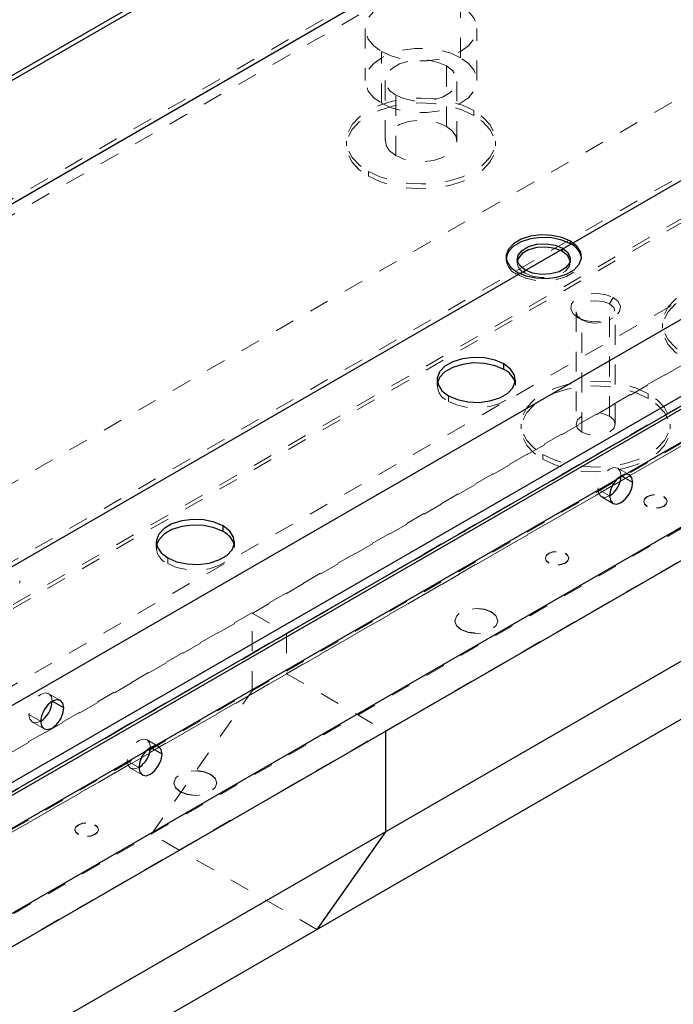
# Paper-space layout '_Isometric' of a CAD drawing. Units: inches. Extents: x -7.7 to 11.2, y -5.9 to 5.9.
# Drawn here: x 1.6 to 4.9, y -3.1 to 1.9 of the extents above; entities that cross this region are included whole.
import ezdxf

# ---------------------------------------------------------------- set-up
doc = ezdxf.new("R2010")
doc.units = ezdxf.units.IN
doc.header["$MEASUREMENT"] = 0
doc.linetypes.add('HIDDEN', pattern=[0.075, 0.05, -0.025])

psp = doc.layouts.new('_Isometric')

# ---------------------------------------------------------------- linework, layer by layer
at = {"color": 7, "linetype": 'Continuous', "lineweight": 25}
for p, q in [((8.0796, 5.3527), (-6.714, -3.1874)), ((8.1074, 4.7474), (-6.7418, -3.8249)), ((10.2009, 4.1281), (-4.5927, -4.412)), ((-3.6518, -4.9552), (11.1418, 3.585)), ((11.1696, 3.5367), (-3.624, -5.0034)), ((11.1696, 3.3697), (-3.624, -5.1705)), ((-4.6213, -1.9536), (3.8639, 2.9448)), ((10.6634, 2.6494), (-4.1302, -5.8908)), ((-0.8206, -2.9327), (7.6646, 1.9657)), ((-1.4959, -3.7579), (6.9894, 1.1405)), ((-0.8206, -4.1477), (7.6646, 0.7507)), ((4.3518, 0.7554), (4.3518, 0.7676)), ((4.3121, 0.7163), (4.3121, 0.7325)), ((7.6638, 0.2425), (-0.8215, -4.656)), ((4.0168, 0.1219), (4.0168, 0.1502)), ((7.318, -0.2495), (-1.1672, -5.148)), ((4.6653, -0.4468), (4.6069, -0.4131)), ((2.6026, -0.6946), (2.6026, -0.6662)), ((1.8011, -1.5825), (1.7427, -1.5488)), ((3.4212, -1.698), (3.4212, -2.2068)), ((2.2956, -1.8148), (2.2372, -1.7811)), ((3.4212, -2.2068), (3.0754, -2.6987))]:
    psp.add_line(p, q, dxfattribs=at)
at = {"color": 7, "linetype": 'HIDDEN', "lineweight": 18}
for p, q in [((7.617, 4.408), (-7.1765, -4.1321)), ((10.2287, 3.5432), (-4.6205, -5.0291)), ((-2.5, -2.7831), (5.9853, 2.1154)), ((-5.1212, -2.8654), (3.364, 2.0331)), ((3.7986, 1.6926), (3.7986, 1.9539)), ((3.3181, 1.839), (3.3181, 1.5777)), ((3.8811, 1.5777), (3.8811, 1.839)), ((-2.5, -3.1783), (5.9853, 1.7202)), ((3.4005, 1.4628), (3.4005, 1.7241)), ((3.7272, 1.3465), (3.7272, 1.6514)), ((3.4191, 1.5777), (3.4191, 1.2729)), ((3.7801, 1.2729), (3.7801, 1.5777)), ((3.472, 1.1992), (3.472, 1.504)), ((3.8648, 1.4259), (3.8648, 1.4017)), ((-1.4959, -3.5538), (6.9894, 1.3447)), ((6.9921, 1.3431), (-1.4932, -3.5553)), ((7.1653, 1.2431), (-1.32, -3.6554)), ((3.2246, 1.2729), (3.2246, 1.2486)), ((3.9746, 1.2486), (3.9746, 1.2729)), ((-1.2838, -3.6379), (7.1308, 1.2198)), ((3.3344, 1.1198), (3.3344, 1.0955)), ((7.1653, 1.039), (-1.32, -3.8595)), ((-1.3192, -3.86), (7.1661, 1.0385)), ((6.9921, 0.9525), (-1.4932, -3.9459)), ((4.9238, 0.889), (-0.0228, -1.9666)), ((4.9238, 0.8686), (-0.0228, -1.987)), ((7.6638, 0.7512), (-0.8215, -4.1473)), ((4.0275, 0.6901), (4.0275, 0.6778)), ((4.0836, 0.6778), (4.0836, 0.6617)), ((4.3514, 0.6617), (4.3514, 0.6778)), ((4.4075, 0.6778), (4.4075, 0.6901)), ((4.0831, 0.6003), (4.0831, 0.6125)), ((4.1228, 0.6071), (4.1228, 0.6232)), ((4.5481, 0.452), (4.5669, 0.4846)), ((4.5481, -0.1128), (4.5481, 0.452)), ((4.3801, 0.4118), (4.3801, -0.153)), ((4.5769, -0.153), (4.5769, 0.4118)), ((4.4089, 0.3717), (4.3901, 0.3825)), ((4.4089, -0.1932), (4.4089, 0.3717)), ((4.5481, 0.3717), (4.5669, 0.3825)), ((4.8156, 0.3544), (4.8156, 0.3302)), ((6.4852, 0.2313), (-2.0001, -4.6672)), ((3.6808, 0.0699), (3.6808, 0.0415)), ((4.0745, 0.0415), (4.0745, 0.0699)), ((4.7437, 0.0001), (4.7437, -0.0242)), ((3.7384, -0.0389), (3.7384, -0.0105)), ((4.1035, -0.153), (4.1035, -0.1772)), ((4.8535, -0.1772), (4.8535, -0.153)), ((4.2134, -0.3061), (4.2134, -0.3303)), ((4.6482, -0.409), (4.5898, -0.3753)), ((4.5484, -0.5143), (4.49, -0.4806)), ((4.5071, -0.5185), (4.5655, -0.5522)), ((4.7205, -0.5419), (4.7205, -0.5435)), ((4.8213, -0.5178), (4.8213, -0.5194)), ((4.8386, -0.5435), (4.8386, -0.5419)), ((4.7378, -0.566), (4.7378, -0.5676)), ((2.2666, -0.7465), (2.2666, -0.7749)), ((2.6603, -0.7749), (2.6603, -0.7465)), ((2.3242, -0.8553), (2.3242, -0.8269)), ((4.2255, -0.8276), (4.2255, -0.8293)), ((4.3264, -0.8035), (4.3264, -0.8052)), ((4.3437, -0.8293), (4.3437, -0.8276)), ((4.2428, -0.8517), (4.2428, -0.8534)), ((1.5791, -0.955), (1.5791, -0.9427)), ((2.7494, -1.4967), (2.7494, -1.1061)), ((2.7494, -1.1061), (2.9227, -1.2061)), ((3.9542, -1.1009), (3.9542, -1.0993)), ((3.7693, -1.1435), (3.7693, -1.1451)), ((3.8011, -1.1893), (3.8011, -1.1877)), ((3.9859, -1.1451), (3.9859, -1.1435)), ((2.9227, -1.2061), (2.9227, -1.4103)), ((2.9227, -1.4103), (3.4212, -1.698)), ((1.784, -1.5447), (1.7255, -1.511)), ((2.2425, -2.2179), (2.7494, -1.4967)), ((1.6842, -1.65), (1.6257, -1.6163)), ((1.6429, -1.6542), (1.7013, -1.6879)), ((2.2785, -1.777), (2.2201, -1.7433)), ((2.1787, -1.8823), (2.1203, -1.8486)), ((2.1374, -1.8865), (2.1958, -1.9202)), ((2.54, -1.9173), (2.54, -1.9157)), ((2.3551, -1.9599), (2.3551, -1.9615)), ((2.5717, -1.9615), (2.5717, -1.9599)), ((2.3868, -2.0057), (2.3868, -2.0041)), ((1.958, -2.1707), (1.958, -2.1724)), ((1.8572, -2.1949), (1.8572, -2.1965)), ((1.8745, -2.219), (1.8745, -2.2206)), ((1.9753, -2.1965), (1.9753, -2.1949)), ((3.0754, -2.6987), (2.2425, -2.2179))]:
    psp.add_line(p, q, dxfattribs=at)
at = {"color": 7, "linetype": 'HIDDEN', "lineweight": 18, "flags": 128}
for points in [[(3.7986, 1.9539), (3.7494, 1.9766), (3.6926, 1.9924), (3.6311, 2.0005), (3.5681, 2.0005), (3.5066, 1.9924), (3.4498, 1.9766), (3.4005, 1.9539), (3.3612, 1.9254), (3.3339, 1.8926), (3.3199, 1.8572), (3.3199, 1.8208), (3.3339, 1.7853), (3.3612, 1.7525), (3.4005, 1.7241)], [(3.4005, 1.7241), (3.4498, 1.7014), (3.5066, 1.6856), (3.5681, 1.6775), (3.6311, 1.6775), (3.6926, 1.6856), (3.7494, 1.7014), (3.7986, 1.7241), (3.8379, 1.7525), (3.8653, 1.7853), (3.8793, 1.8208), (3.8793, 1.8572), (3.8653, 1.8926), (3.8379, 1.9254), (3.7986, 1.9539)], [(3.7986, 1.6926), (3.7494, 1.7153), (3.6926, 1.7311), (3.6311, 1.7392), (3.5681, 1.7392), (3.5066, 1.7311), (3.4498, 1.7153), (3.4005, 1.6926), (3.3612, 1.6641), (3.3339, 1.6314), (3.3199, 1.5959), (3.3199, 1.5595), (3.3339, 1.524), (3.3612, 1.4912), (3.4005, 1.4628)], [(3.4005, 1.4628), (3.4498, 1.4401), (3.5066, 1.4243), (3.5681, 1.4162), (3.6311, 1.4162), (3.6926, 1.4243), (3.7494, 1.4401), (3.7986, 1.4628), (3.8379, 1.4912), (3.8653, 1.524), (3.8793, 1.5595), (3.8793, 1.5959), (3.8653, 1.6314), (3.8379, 1.6641), (3.7986, 1.6926)], [(3.7272, 1.6514), (3.6861, 1.6691), (3.638, 1.6795), (3.5867, 1.6816), (3.5365, 1.6753), (3.4914, 1.6611), (3.4551, 1.6401), (3.4305, 1.6141), (3.4196, 1.5851), (3.4232, 1.5555), (3.4412, 1.5277), (3.472, 1.504)], [(3.472, 1.504), (3.5131, 1.4862), (3.5612, 1.4759), (3.6125, 1.4737), (3.6627, 1.4801), (3.7078, 1.4943), (3.7441, 1.5152), (3.7687, 1.5413), (3.7796, 1.5702), (3.776, 1.5998), (3.758, 1.6276), (3.7272, 1.6514)], [(3.8648, 1.4259), (3.8079, 1.4529), (3.7431, 1.4729), (3.6727, 1.4852), (3.5996, 1.4893), (3.5264, 1.4852), (3.4561, 1.4729), (3.3913, 1.4529), (3.3344, 1.4259), (3.2878, 1.3931), (3.2531, 1.3557), (3.2318, 1.3151), (3.2246, 1.2729), (3.2318, 1.2306), (3.2531, 1.19), (3.2878, 1.1526), (3.3344, 1.1198)], [(3.8648, 1.4017), (3.8079, 1.4286), (3.7431, 1.4486), (3.6727, 1.4609), (3.5996, 1.4651), (3.5264, 1.4609), (3.4561, 1.4486), (3.3913, 1.4286), (3.3344, 1.4017), (3.2878, 1.3689), (3.2531, 1.3315), (3.2318, 1.2908), (3.2246, 1.2486), (3.2318, 1.2064), (3.2531, 1.1658), (3.2878, 1.1283), (3.3344, 1.0955)], [(3.3344, 1.1198), (3.3913, 1.0929), (3.4561, 1.0729), (3.5264, 1.0605), (3.5996, 1.0564), (3.6727, 1.0605), (3.7431, 1.0729), (3.8079, 1.0929), (3.8648, 1.1198), (3.9114, 1.1526), (3.946, 1.19), (3.9674, 1.2306), (3.9746, 1.2729), (3.9674, 1.3151), (3.946, 1.3557), (3.9114, 1.3931), (3.8648, 1.4259)], [(3.3344, 1.0955), (3.3913, 1.0686), (3.4561, 1.0486), (3.5264, 1.0363), (3.5996, 1.0321), (3.6727, 1.0363), (3.7431, 1.0486), (3.8079, 1.0686), (3.8648, 1.0955), (3.9114, 1.1283), (3.946, 1.1658), (3.9674, 1.2064), (3.9746, 1.2486), (3.9674, 1.2908), (3.946, 1.3315), (3.9114, 1.3689), (3.8648, 1.4017)], [(3.472, 1.1992), (3.4412, 1.2229), (3.4232, 1.2507), (3.4196, 1.2803), (3.4305, 1.3093), (3.4551, 1.3353), (3.4914, 1.3563), (3.5365, 1.3705), (3.5867, 1.3768), (3.638, 1.3747), (3.6861, 1.3643), (3.7272, 1.3465)], [(3.7272, 1.3465), (3.758, 1.3228), (3.776, 1.295), (3.7796, 1.2654), (3.7687, 1.2364), (3.7441, 1.2104), (3.7078, 1.1894), (3.6627, 1.1752), (3.6125, 1.1689), (3.5612, 1.171), (3.5131, 1.1814), (3.472, 1.1992)], [(4.0831, 0.6003), (4.1264, 0.5816), (4.1771, 0.5707), (4.231, 0.5684), (4.2839, 0.5751), (4.3314, 0.59), (4.3696, 0.6121), (4.3955, 0.6395), (4.407, 0.67), (4.4072, 0.684)], [(4.1228, 0.6071), (4.1609, 0.5917), (4.2058, 0.5847), (4.2521, 0.5871), (4.2943, 0.5984), (4.3271, 0.6174), (4.3468, 0.6417), (4.3508, 0.6684), (4.3506, 0.6698)], [(5.4557, 0.5075), (5.3989, 0.5344), (5.3341, 0.5544), (5.2637, 0.5667), (5.1906, 0.5709), (5.1174, 0.5667), (5.0471, 0.5544), (4.9822, 0.5344), (4.9254, 0.5075), (4.8788, 0.4747), (4.8441, 0.4372), (4.8228, 0.3966), (4.8156, 0.3544), (4.8228, 0.3122), (4.8441, 0.2716), (4.8788, 0.2341), (4.9254, 0.2013)], [(5.4557, 0.4832), (5.3989, 0.5102), (5.3341, 0.5302), (5.2637, 0.5425), (5.1906, 0.5466), (5.1174, 0.5425), (5.0471, 0.5302), (4.9822, 0.5102), (4.9254, 0.4832), (4.8788, 0.4504), (4.8441, 0.413), (4.8228, 0.3724), (4.8156, 0.3302), (4.8228, 0.2879), (4.8441, 0.2473), (4.8788, 0.2099), (4.9254, 0.1771)], [(4.3901, 0.3825), (4.3652, 0.403), (4.354, 0.4272), (4.3578, 0.4522), (4.3761, 0.4749), (4.4068, 0.4926), (4.4462, 0.5032), (4.4894, 0.5054), (4.5314, 0.4989), (4.5669, 0.4846)], [(4.5481, 0.452), (4.5162, 0.4643), (4.4785, 0.4687), (4.4409, 0.4643), (4.4089, 0.452), (4.3876, 0.4336), (4.3801, 0.4118), (4.3876, 0.3901), (4.4089, 0.3717)], [(4.5669, 0.4846), (4.5918, 0.464), (4.603, 0.4398), (4.5993, 0.4149), (4.5809, 0.3921), (4.5502, 0.3744), (4.5109, 0.3638), (4.4676, 0.3616), (4.4257, 0.3681), (4.3901, 0.3825)], [(4.4089, 0.3717), (4.4409, 0.3593), (4.4785, 0.355), (4.5162, 0.3593), (4.5481, 0.3717), (4.5695, 0.3901), (4.5769, 0.4118), (4.5695, 0.4336), (4.5481, 0.452)], [(3.7384, -0.0389), (3.7833, -0.0582), (3.8358, -0.0695), (3.8917, -0.0718), (3.9464, -0.065), (3.9956, -0.0495), (4.0352, -0.0266), (4.0621, 0.0018), (4.074, 0.0334), (4.0729, 0.0557)], [(4.7437, 0.0001), (4.6869, 0.027), (4.622, 0.047), (4.5517, 0.0593), (4.4785, 0.0635), (4.4054, 0.0593), (4.335, 0.047), (4.2702, 0.027), (4.2134, 0.0001), (4.1667, -0.0327), (4.1321, -0.0702), (4.1107, -0.1108), (4.1035, -0.153), (4.1107, -0.1952), (4.1321, -0.2358), (4.1667, -0.2733), (4.2134, -0.3061)], [(4.7437, -0.0242), (4.6869, 0.0028), (4.622, 0.0228), (4.5517, 0.0351), (4.4785, 0.0392), (4.4054, 0.0351), (4.335, 0.0228), (4.2702, 0.0028), (4.2134, -0.0242), (4.1667, -0.057), (4.1321, -0.0944), (4.1107, -0.135), (4.1035, -0.1772), (4.1107, -0.2195), (4.1321, -0.2601), (4.1667, -0.2975), (4.2134, -0.3303)], [(4.2134, -0.3061), (4.2702, -0.333), (4.335, -0.353), (4.4054, -0.3653), (4.4785, -0.3695), (4.5517, -0.3653), (4.622, -0.353), (4.6869, -0.333), (4.7437, -0.3061), (4.7903, -0.2733), (4.825, -0.2358), (4.8463, -0.1952), (4.8535, -0.153), (4.8463, -0.1108), (4.825, -0.0702), (4.7903, -0.0327), (4.7437, 0.0001)], [(4.2134, -0.3303), (4.2702, -0.3572), (4.335, -0.3772), (4.4054, -0.3896), (4.4785, -0.3937), (4.5517, -0.3896), (4.622, -0.3772), (4.6869, -0.3572), (4.7437, -0.3303), (4.7903, -0.2975), (4.825, -0.2601), (4.8463, -0.2195), (4.8535, -0.1772), (4.8463, -0.135), (4.825, -0.0944), (4.7903, -0.057), (4.7437, -0.0242)], [(4.4089, -0.1932), (4.3876, -0.1747), (4.3801, -0.153), (4.3876, -0.1313), (4.4089, -0.1128), (4.4409, -0.1005), (4.4785, -0.0962), (4.5162, -0.1005), (4.5481, -0.1128)], [(4.5481, -0.1128), (4.5695, -0.1313), (4.5769, -0.153), (4.5695, -0.1747), (4.5481, -0.1932), (4.5162, -0.2055), (4.4785, -0.2098), (4.4409, -0.2055), (4.4089, -0.1932)], [(4.6069, -0.4131), (4.6024, -0.3899), (4.5898, -0.3753), (4.5708, -0.3716), (4.5484, -0.3794), (4.526, -0.3974), (4.5071, -0.423), (4.4944, -0.4522), (4.49, -0.4806)], [(4.49, -0.4806), (4.4944, -0.5039), (4.5071, -0.5185), (4.526, -0.5222), (4.5484, -0.5144)], [(4.7378, -0.566), (4.725, -0.5549), (4.7205, -0.5419), (4.725, -0.5288), (4.7378, -0.5178), (4.757, -0.5104), (4.7796, -0.5078), (4.8022, -0.5104), (4.8213, -0.5178)], [(4.7378, -0.5676), (4.725, -0.5566), (4.7205, -0.5435), (4.725, -0.5305), (4.7378, -0.5194), (4.757, -0.512), (4.7796, -0.5094), (4.8022, -0.512), (4.8213, -0.5194)], [(4.8213, -0.5178), (4.8341, -0.5288), (4.8386, -0.5419), (4.8341, -0.5549), (4.8213, -0.566), (4.8022, -0.5734), (4.7796, -0.576), (4.757, -0.5734), (4.7378, -0.566)], [(4.8213, -0.5194), (4.8341, -0.5305), (4.8386, -0.5435), (4.8341, -0.5566), (4.8213, -0.5676), (4.8022, -0.575), (4.7796, -0.5776), (4.757, -0.575), (4.7378, -0.5676)], [(2.3242, -0.8553), (2.3691, -0.8746), (2.4216, -0.886), (2.4774, -0.8883), (2.5322, -0.8814), (2.5814, -0.8659), (2.621, -0.843), (2.6478, -0.8146), (2.6597, -0.783), (2.6587, -0.7607)], [(4.2428, -0.8517), (4.23, -0.8407), (4.2255, -0.8276), (4.23, -0.8146), (4.2428, -0.8035), (4.262, -0.7961), (4.2846, -0.7935), (4.3072, -0.7961), (4.3264, -0.8035)], [(4.2428, -0.8534), (4.23, -0.8423), (4.2255, -0.8293), (4.23, -0.8162), (4.2428, -0.8052), (4.262, -0.7978), (4.2846, -0.7952), (4.3072, -0.7978), (4.3264, -0.8052)], [(4.3264, -0.8035), (4.3392, -0.8146), (4.3437, -0.8276), (4.3392, -0.8407), (4.3264, -0.8517), (4.3072, -0.8591), (4.2846, -0.8617), (4.262, -0.8591), (4.2428, -0.8517)], [(4.3264, -0.8052), (4.3392, -0.8162), (4.3437, -0.8293), (4.3392, -0.8423), (4.3264, -0.8534), (4.3072, -0.8608), (4.2846, -0.8634), (4.262, -0.8608), (4.2428, -0.8534)], [(3.8011, -1.1877), (3.7776, -1.1674), (3.7693, -1.1435), (3.7776, -1.1196), (3.8011, -1.0993), (3.8362, -1.0858), (3.8776, -1.081), (3.919, -1.0858), (3.9542, -1.0993)], [(3.9542, -1.1009), (3.919, -1.0874), (3.8776, -1.0826), (3.8362, -1.0874), (3.8011, -1.1009), (3.7776, -1.1212), (3.7693, -1.1451), (3.7776, -1.169), (3.8011, -1.1893)], [(3.9542, -1.0993), (3.9776, -1.1196), (3.9859, -1.1435), (3.9776, -1.1674), (3.9542, -1.1877), (3.919, -1.2012), (3.8776, -1.206), (3.8362, -1.2012), (3.8011, -1.1877)], [(3.8011, -1.1893), (3.8362, -1.2029), (3.8776, -1.2076), (3.919, -1.2029), (3.9542, -1.1893), (3.9776, -1.169), (3.9859, -1.1451), (3.9776, -1.1212), (3.9542, -1.1009)], [(1.7427, -1.5488), (1.7382, -1.5256), (1.7255, -1.511), (1.7066, -1.5073), (1.6842, -1.5151), (1.6618, -1.5331), (1.6429, -1.5587), (1.6302, -1.5879), (1.6257, -1.6163)], [(1.6257, -1.6163), (1.6302, -1.6396), (1.6429, -1.6542), (1.6618, -1.6579), (1.6842, -1.6501)], [(2.2372, -1.7811), (2.2327, -1.7579), (2.2201, -1.7433), (2.2011, -1.7396), (2.1787, -1.7474), (2.1563, -1.7654), (2.1374, -1.791), (2.1247, -1.8202), (2.1203, -1.8486)], [(2.1203, -1.8486), (2.1247, -1.8719), (2.1374, -1.8865), (2.1563, -1.8902), (2.1787, -1.8824)], [(2.3868, -2.0041), (2.3634, -1.9838), (2.3551, -1.9599), (2.3634, -1.936), (2.3868, -1.9157), (2.422, -1.9022), (2.4634, -1.8974), (2.5048, -1.9022), (2.54, -1.9157)], [(2.54, -1.9173), (2.5048, -1.9038), (2.4634, -1.899), (2.422, -1.9038), (2.3868, -1.9173), (2.3634, -1.9376), (2.3551, -1.9615), (2.3634, -1.9855), (2.3868, -2.0057)], [(2.54, -1.9157), (2.5634, -1.936), (2.5717, -1.9599), (2.5634, -1.9838), (2.54, -2.0041), (2.5048, -2.0177), (2.4634, -2.0224), (2.422, -2.0177), (2.3868, -2.0041)], [(2.3868, -2.0057), (2.422, -2.0193), (2.4634, -2.024), (2.5048, -2.0193), (2.54, -2.0057), (2.5634, -1.9855), (2.5717, -1.9615), (2.5634, -1.9376), (2.54, -1.9173)], [(1.8745, -2.219), (1.8617, -2.2079), (1.8572, -2.1949), (1.8617, -2.1818), (1.8745, -2.1707), (1.8936, -2.1634), (1.9162, -2.1608), (1.9388, -2.1634), (1.958, -2.1707)], [(1.8745, -2.2206), (1.8617, -2.2095), (1.8572, -2.1965), (1.8617, -2.1834), (1.8745, -2.1724), (1.8936, -2.165), (1.9162, -2.1624), (1.9388, -2.165), (1.958, -2.1724)], [(1.958, -2.1707), (1.9708, -2.1818), (1.9753, -2.1949), (1.9708, -2.2079), (1.958, -2.219), (1.9388, -2.2264), (1.9162, -2.2289), (1.8936, -2.2264), (1.8745, -2.219)], [(1.958, -2.1724), (1.9708, -2.1834), (1.9753, -2.1965), (1.9708, -2.2095), (1.958, -2.2206), (1.9388, -2.228), (1.9162, -2.2306), (1.8936, -2.228), (1.8745, -2.2206)]]:
    psp.add_lwpolyline(points, dxfattribs=at)
at = {"color": 7, "linetype": 'Continuous', "lineweight": 25, "flags": 128}
for points in [[(4.3518, 0.7676), (4.3086, 0.7863), (4.2579, 0.7973), (4.2039, 0.7995), (4.1511, 0.7929), (4.1036, 0.7779), (4.0654, 0.7558), (4.0395, 0.7284), (4.028, 0.6979), (4.0318, 0.6668), (4.0507, 0.6375), (4.0831, 0.6125)], [(4.3518, 0.7554), (4.3086, 0.7741), (4.2579, 0.785), (4.2039, 0.7872), (4.1511, 0.7806), (4.1036, 0.7656), (4.0654, 0.7436), (4.0395, 0.7162), (4.028, 0.6857), (4.0278, 0.684)], [(4.0831, 0.6125), (4.1264, 0.5938), (4.1771, 0.5829), (4.231, 0.5807), (4.2839, 0.5873), (4.3314, 0.6023), (4.3696, 0.6243), (4.3955, 0.6518), (4.407, 0.6823), (4.4032, 0.7134), (4.3843, 0.7426), (4.3518, 0.7676)], [(4.1228, 0.6232), (4.0962, 0.6452), (4.0841, 0.6711), (4.0882, 0.6978), (4.1078, 0.7222), (4.1407, 0.7411), (4.1828, 0.7525), (4.2292, 0.7548), (4.2741, 0.7479), (4.3121, 0.7325)], [(4.3121, 0.7163), (4.2741, 0.7317), (4.2292, 0.7387), (4.1828, 0.7363), (4.1407, 0.725), (4.1078, 0.706), (4.0882, 0.6817), (4.0844, 0.6698)], [(4.3121, 0.7325), (4.3388, 0.7105), (4.3508, 0.6846), (4.3468, 0.6578), (4.3271, 0.6335), (4.2943, 0.6145), (4.2521, 0.6032), (4.2058, 0.6009), (4.1609, 0.6078), (4.1228, 0.6232)], [(4.3506, 0.6698), (4.3388, 0.6944), (4.3121, 0.7163)], [(4.0168, 0.1502), (3.972, 0.1696), (3.9195, 0.1809), (3.8636, 0.1832), (3.8088, 0.1764), (3.7596, 0.1609), (3.72, 0.138), (3.6932, 0.1096), (3.6813, 0.078), (3.6853, 0.0457), (3.7048, 0.0154), (3.7384, -0.0105)], [(4.0168, 0.1219), (3.972, 0.1412), (3.9195, 0.1525), (3.8636, 0.1549), (3.8088, 0.148), (3.7596, 0.1325), (3.72, 0.1096), (3.6932, 0.0812), (3.6823, 0.0557)], [(3.7384, -0.0105), (3.7833, -0.0299), (3.8358, -0.0412), (3.8917, -0.0435), (3.9464, -0.0366), (3.9956, -0.0211), (4.0352, 0.0018), (4.0621, 0.0302), (4.074, 0.0618), (4.07, 0.094), (4.0504, 0.1243), (4.0168, 0.1502)], [(4.6653, -0.4468), (4.6609, -0.4236), (4.6482, -0.409), (4.6292, -0.4053), (4.6068, -0.4131), (4.5845, -0.4311), (4.5655, -0.4567), (4.5528, -0.4859), (4.5484, -0.5143)], [(4.5484, -0.5143), (4.5528, -0.5376), (4.5655, -0.5522), (4.5845, -0.5559), (4.6068, -0.5481), (4.6292, -0.5301), (4.6482, -0.5045), (4.6609, -0.4753), (4.6653, -0.4468)], [(2.6026, -0.6662), (2.5577, -0.6468), (2.5052, -0.6355), (2.4494, -0.6332), (2.3946, -0.6401), (2.3454, -0.6556), (2.3058, -0.6784), (2.279, -0.7068), (2.2671, -0.7384), (2.271, -0.7707), (2.2906, -0.801), (2.3242, -0.8269)], [(2.6026, -0.6946), (2.5577, -0.6752), (2.5052, -0.6639), (2.4494, -0.6616), (2.3946, -0.6684), (2.3454, -0.6839), (2.3058, -0.7068), (2.279, -0.7352), (2.2681, -0.7607)], [(2.3242, -0.8269), (2.3691, -0.8463), (2.4216, -0.8576), (2.4774, -0.8599), (2.5322, -0.853), (2.5814, -0.8375), (2.621, -0.8146), (2.6478, -0.7862), (2.6597, -0.7546), (2.6558, -0.7224), (2.6362, -0.6921), (2.6026, -0.6662)], [(1.8011, -1.5825), (1.7966, -1.5593), (1.784, -1.5447), (1.765, -1.541), (1.7426, -1.5488), (1.7202, -1.5668), (1.7013, -1.5924), (1.6886, -1.6216), (1.6842, -1.65)], [(1.6842, -1.65), (1.6886, -1.6733), (1.7013, -1.6879), (1.7202, -1.6916), (1.7426, -1.6838), (1.765, -1.6658), (1.784, -1.6402), (1.7966, -1.611), (1.8011, -1.5825)], [(2.2956, -1.8148), (2.2912, -1.7916), (2.2785, -1.777), (2.2595, -1.7733), (2.2371, -1.7811), (2.2148, -1.7991), (2.1958, -1.8247), (2.1831, -1.8539), (2.1787, -1.8823)], [(2.1787, -1.8823), (2.1831, -1.9056), (2.1958, -1.9202), (2.2148, -1.9239), (2.2371, -1.9161), (2.2595, -1.8981), (2.2785, -1.8725), (2.2912, -1.8433), (2.2956, -1.8148)]]:
    psp.add_lwpolyline(points, dxfattribs=at)
at = {"color": 7, "linetype": 'Continuous', "lineweight": 25}
for centre, radius, start, end in [((4.3123, 0.6676), 0.0963, 9.7913, 65.7515), ((3.9735, 0.0282), 0.1031, 15.432, 65.1717), ((4.483, -0.4091), 0.124, 301.8517, 358.1297), ((2.5593, -0.7882), 0.1031, 15.432, 65.1717), ((1.6187, -1.5448), 0.124, 301.8517, 358.1297), ((2.1133, -1.7771), 0.124, 301.8517, 358.1297)]:
    psp.add_arc(centre, radius, start, end, dxfattribs=at)
at = {"color": 7, "linetype": 'HIDDEN', "lineweight": 18}
for centre, radius, start, end in [((4.1195, 0.6845), 0.0917, 180.3269, 246.6396), ((4.1454, 0.6641), 0.0613, 174.648, 248.4149), ((3.7702, 0.0439), 0.0887, 172.3725, 249.0079), ((2.356, -0.7725), 0.0887, 172.3725, 249.0079)]:
    psp.add_arc(centre, radius, start, end, dxfattribs=at)

doc.saveas('drawing.dxf')
